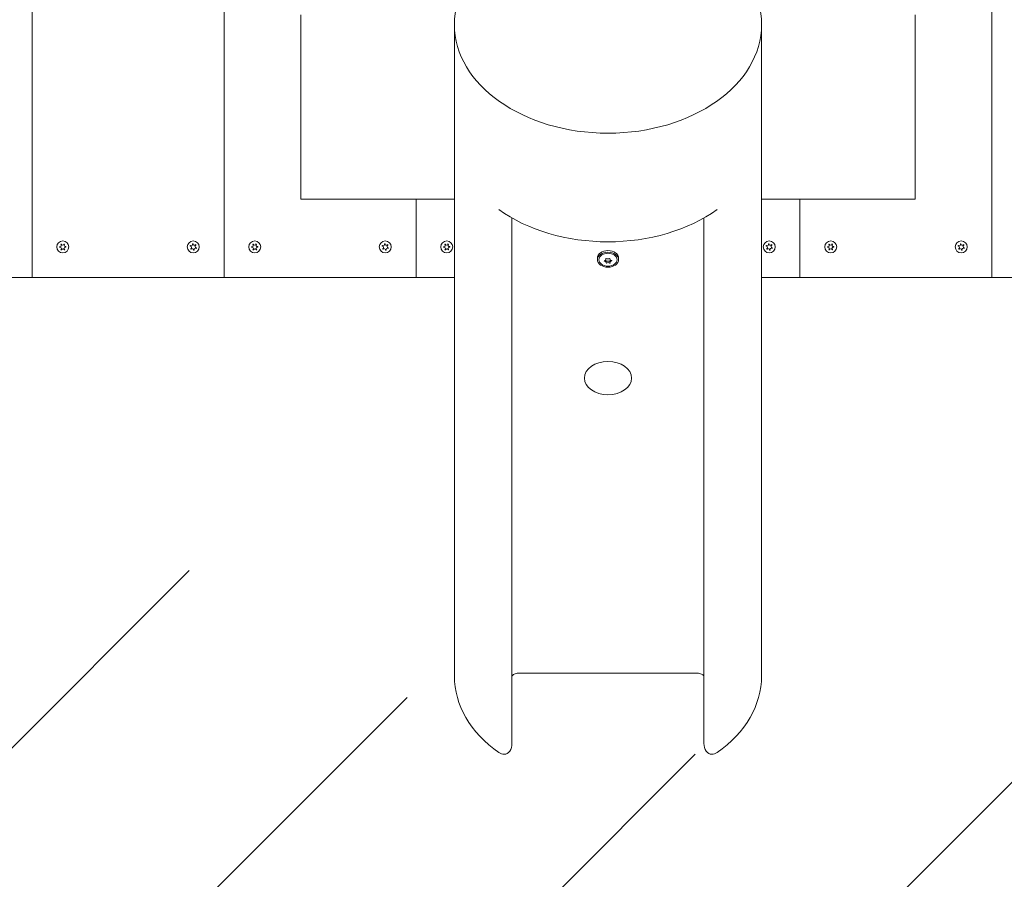
# Model space of a CAD drawing. Units: millimetres. Extents: x -4534 to 475411, y -3372 to 4662.
# Drawn here: x -653 to -12, y 1516 to 2076 of the extents above; entities that cross this region are included whole.
import ezdxf

# ---------------------------------------------------------------- set-up
doc = ezdxf.new("R2010")
doc.units = ezdxf.units.MM
doc.layers.add('Overlapping', color=7, linetype='Continuous', lineweight=15, true_color=0x00a19a)
doc.layers.add('Toestel 2D', color=7, linetype='Continuous', lineweight=20)

# ---------------------------------------------------------------- blocks, each defined once
blk = doc.blocks.new('WP-Z15')
at = {"layer": 'Overlapping'}
h = blk.add_hatch(dxfattribs=at)
h.set_pattern_fill('ANSI31', color=256, scale=1270, style=0)
h.set_pattern_definition([(45, (-6620.36, -2788.74), (-112.2532, 112.2532), [])])
h.paths.add_polyline_path([(-870.27, 1907.89), (-337.77, 1597.58), (-202.77, 1597.58), (779.73, 1907.89), (1254.91, 2383.07), (779.73, 2857.89), (-522.77, 3168.2), (-657.77, 3168.2), (-870.27, 2857.89), (-1240.27, 2643.89), (-1240.27, 2121.89)], flags=0)
edge = h.paths.add_edge_path()
edge.add_line((-1619.84, 616.77), (-1984.2, 827.51))
edge.add_arc((-1233.2, 2125.97), 1500, 180, 239.95584, ccw=False)
edge.add_line((-2733.2, 2125.97), (-2733.2, 2647.98))
edge.add_arc((-1233.2, 2647.98), 1500, 131.72572, 180, ccw=False)
edge.add_line((-2231.55, 3767.49), (-1656.12, 4280.64))
edge.add_arc((-657.77, 3161.13), 1500, 90, 131.72572, ccw=False)
edge.add_line((-657.77, 4661.13), (-523.6, 4661.13))
edge.add_arc((-523.6, 3161.13), 1500, 76.59943, 90, ccw=False)
edge.add_line((-175.96, 4620.29), (1123.78, 4310.63))
edge.add_arc((776.15, 2851.47), 1500, 45.0212, 76.59943, ccw=False)
edge.add_line((1836.42, 3912.53), (2305.17, 3444.12))
edge.add_arc((1244.91, 2383.06), 1500, -45, 45.0212, ccw=False)
edge.add_line((2305.57, 1322.4), (1836.61, 853.45))
edge.add_arc((775.95, 1914.11), 1500, 287.52821, 315, ccw=False)
edge.add_line((1227.72, 483.76), (247.9, 174.29))
edge.add_arc((-203.86, 1604.65), 1500, 270, 287.52821, ccw=False)
edge.add_line((-203.86, 104.65), (-335.86, 104.65))
edge.add_arc((-335.86, 1604.65), 1500, 239.76862, 270, ccw=False)
edge.add_line((-1091.1, 308.65), (-1619.84, 616.77))
at = {"layer": 'Toestel 2D'}
for p, q in [((-20.27, 1907.89), (-20.27, 2857.89)), ((-20.27, 2857.89), (-20.27, 1907.89)), ((-520.27, 1907.89), (-520.27, 2642.64)), ((-520.27, 2642.64), (-520.27, 1907.89)), ((-645.27, 1907.89), (-645.27, 2634.08)), ((-645.27, 1907.89), (-645.27, 2634.08)), ((-470.27, 2079.06), (-470.27, 1959.06)), ((-70.27, 1959.06), (-70.27, 2079.06)), ((-370.27, 2072.65), (-370.27, 1648.38)), ((-170.27, 2072.65), (-170.27, 1648.38)), ((-470.27, 1959.06), (-370.27, 1959.06)), ((-395.27, 1959.06), (-395.27, 1907.89)), ((-395.27, 1959.06), (-395.27, 1907.89)), ((-170.27, 1959.06), (-70.27, 1959.06)), ((-145.27, 1907.89), (-145.27, 1959.06)), ((-145.27, 1907.89), (-145.27, 1959.06)), ((-332.77, 1604.65), (-332.77, 1946.74)), ((-207.77, 1946.74), (-207.77, 1604.65)), ((-277.17, 1919.56), (-277.17, 1920.62)), ((-271.57, 1919.91), (-271.57, 1920.36)), ((-271.5, 1917.71), (-271.5, 1918.77)), ((-269.04, 1919.99), (-269.04, 1920.38)), ((-268.97, 1917.79), (-268.97, 1918.85)), ((-263.37, 1919.56), (-263.37, 1920.62)), ((-645.27, 1907.89), (-742.77, 1907.89)), ((-520.27, 1907.89), (-645.27, 1907.89)), ((-395.27, 1907.89), (-520.27, 1907.89)), ((-370.27, 1907.89), (-395.27, 1907.89)), ((-145.27, 1907.89), (-170.27, 1907.89)), ((-20.27, 1907.89), (-145.27, 1907.89)), ((104.73, 1907.89), (-20.27, 1907.89)), ((-285.59, 1842.52), (-285.59, 1842.84)), ((-254.94, 1842.52), (-254.94, 1842.84)), ((-212.77, 1650.45), (-327.77, 1650.45))]:
    blk.add_line(p, q, dxfattribs=at)
for centre in [(-625.27, 1927.89), (-540.27, 1927.89), (-500.27, 1927.89), (-415.27, 1927.89), (-375.27, 1927.89), (-165.27, 1927.89), (-125.27, 1927.89), (-40.27, 1927.89)]:
    blk.add_circle(centre, 3.9, dxfattribs=at)
for centre, radius, start, end in [((-625.27, 1927.89), 2.1, 116.17956, 126.68506), ((-625.27, 1927.89), 2.1, 56.17956, 66.68506), ((-541.61, 1929.51), 0.9, 241.59983, 17.5512), ((-540.27, 1927.89), 2.1, 94.32277, 104.82827), ((-539.54, 1929.86), 0.9, 181.59983, 317.5512), ((-500.27, 1927.89), 2.1, 116.17956, 126.68506), ((-500.27, 1927.89), 2.1, 56.17956, 66.68506), ((-416.61, 1929.51), 0.9, 241.59983, 17.5512), ((-415.27, 1927.89), 2.1, 94.32277, 104.82827), ((-414.54, 1929.86), 0.9, 181.59983, 317.5512), ((-375.27, 1927.89), 2.1, 116.17956, 126.68506), ((-375.27, 1927.89), 2.1, 56.17956, 66.68506), ((-166.61, 1929.51), 0.9, 241.59983, 17.5512), ((-165.27, 1927.89), 2.1, 94.32277, 104.82827), ((-164.54, 1929.86), 0.9, 181.59983, 317.5512), ((-125.27, 1927.89), 2.1, 116.17956, 126.68506), ((-125.27, 1927.89), 2.1, 56.17956, 66.68506), ((-41.61, 1929.51), 0.9, 241.59983, 17.5512), ((-40.27, 1927.89), 2.1, 94.32277, 104.82827), ((-39.54, 1929.86), 0.9, 181.59983, 317.5512), ((-625.27, 1927.89), 2.1, 176.17956, 186.68506), ((-627.11, 1928.89), 0.9, 263.45662, 39.408), ((-627.06, 1926.79), 0.9, 323.45662, 99.408), ((-625.27, 1927.89), 2.1, 236.17956, 246.68506), ((-625.32, 1929.99), 0.9, 203.45662, 339.408), ((-625.22, 1925.79), 0.9, 23.45662, 159.408), ((-623.48, 1928.98), 0.9, 143.45662, 279.408), ((-625.27, 1927.89), 2.1, 296.17956, 306.68506), ((-623.42, 1926.89), 0.9, 83.45662, 219.408), ((-625.27, 1927.89), 2.1, 356.17956, 6.68506), ((-540.27, 1927.89), 2.1, 154.32277, 164.82827), ((-542.34, 1927.54), 0.9, 301.59983, 77.5512), ((-540.27, 1927.89), 2.1, 214.32277, 224.82827), ((-541, 1925.92), 0.9, 1.59983, 137.5512), ((-540.27, 1927.89), 2.1, 274.32277, 284.82827), ((-538.93, 1926.27), 0.9, 61.59983, 197.5512), ((-538.2, 1928.24), 0.9, 121.59983, 257.5512), ((-540.27, 1927.89), 2.1, 34.32277, 44.82827), ((-540.27, 1927.89), 2.1, 334.32277, 344.82827), ((-500.27, 1927.89), 2.1, 176.17956, 186.68506), ((-502.11, 1928.89), 0.9, 263.45662, 39.408), ((-502.06, 1926.79), 0.9, 323.45662, 99.408), ((-500.27, 1927.89), 2.1, 236.17956, 246.68506), ((-500.32, 1929.99), 0.9, 203.45662, 339.408), ((-500.22, 1925.79), 0.9, 23.45662, 159.408), ((-498.48, 1928.98), 0.9, 143.45662, 279.408), ((-500.27, 1927.89), 2.1, 296.17956, 306.68506), ((-498.42, 1926.89), 0.9, 83.45662, 219.408), ((-500.27, 1927.89), 2.1, 356.17956, 6.68506), ((-415.27, 1927.89), 2.1, 154.32277, 164.82827), ((-417.34, 1927.54), 0.9, 301.59983, 77.5512), ((-415.27, 1927.89), 2.1, 214.32277, 224.82827), ((-416, 1925.92), 0.9, 1.59983, 137.5512), ((-415.27, 1927.89), 2.1, 274.32277, 284.82827), ((-413.93, 1926.27), 0.9, 61.59983, 197.5512), ((-413.2, 1928.24), 0.9, 121.59983, 257.5512), ((-415.27, 1927.89), 2.1, 34.32277, 44.82827), ((-415.27, 1927.89), 2.1, 334.32277, 344.82827), ((-375.27, 1927.89), 2.1, 176.17956, 186.68506), ((-377.11, 1928.89), 0.9, 263.45662, 39.408), ((-377.06, 1926.79), 0.9, 323.45662, 99.408), ((-375.27, 1927.89), 2.1, 236.17956, 246.68506), ((-375.32, 1929.99), 0.9, 203.45662, 339.408), ((-375.22, 1925.79), 0.9, 23.45662, 159.408), ((-373.48, 1928.98), 0.9, 143.45662, 279.408), ((-375.27, 1927.89), 2.1, 296.17956, 306.68506), ((-373.42, 1926.89), 0.9, 83.45662, 219.408), ((-375.27, 1927.89), 2.1, 356.17956, 6.68506), ((-165.27, 1927.89), 2.1, 154.32277, 164.82827), ((-167.34, 1927.54), 0.9, 301.59983, 77.5512), ((-165.27, 1927.89), 2.1, 214.32277, 224.82827), ((-166, 1925.92), 0.9, 1.59983, 137.5512), ((-165.27, 1927.89), 2.1, 274.32277, 284.82827), ((-163.93, 1926.27), 0.9, 61.59983, 197.5512), ((-163.2, 1928.24), 0.9, 121.59983, 257.5512), ((-165.27, 1927.89), 2.1, 34.32277, 44.82827), ((-165.27, 1927.89), 2.1, 334.32277, 344.82827), ((-125.27, 1927.89), 2.1, 176.17956, 186.68506), ((-127.11, 1928.89), 0.9, 263.45662, 39.408), ((-127.06, 1926.79), 0.9, 323.45662, 99.408), ((-125.27, 1927.89), 2.1, 236.17956, 246.68506), ((-125.32, 1929.99), 0.9, 203.45662, 339.408), ((-125.22, 1925.79), 0.9, 23.45662, 159.408), ((-123.48, 1928.98), 0.9, 143.45662, 279.408), ((-125.27, 1927.89), 2.1, 296.17956, 306.68506), ((-123.42, 1926.89), 0.9, 83.45662, 219.408), ((-125.27, 1927.89), 2.1, 356.17956, 6.68506), ((-40.27, 1927.89), 2.1, 154.32277, 164.82827), ((-42.34, 1927.54), 0.9, 301.59983, 77.5512), ((-40.27, 1927.89), 2.1, 214.32277, 224.82827), ((-41, 1925.92), 0.9, 1.59983, 137.5512), ((-40.27, 1927.89), 2.1, 274.32277, 284.82827), ((-38.93, 1926.27), 0.9, 61.59983, 197.5512), ((-38.2, 1928.24), 0.9, 121.59983, 257.5512), ((-40.27, 1927.89), 2.1, 34.32277, 44.82827), ((-40.27, 1927.89), 2.1, 334.32277, 344.82827)]:
    blk.add_arc(centre, radius, start, end, dxfattribs=at)
for centre, major_axis in [((-270.27, 2072.65), (-100, 0)), ((-270.27, 1919.56), (-6.9, 0)), ((-270.27, 1919.56), (-5.9, 0)), ((-270.27, 1842.52), (15.33, 0))]:
    blk.add_ellipse(centre, major_axis=major_axis, ratio=0.707107, dxfattribs=at)
for centre, major_axis, start_param, end_param in [((-270.27, 2001.93), (100, 0), 3.922143, 5.502635), ((-270.27, 1920.62), (-6.9, 0), 3.141593, 6.283185), ((-272.6, 1918.82), (-0.167, 0), 4.967627, 7.640555), ((-273.01, 1919.91), (1.44, 0), 4.967627, 6.593358), ((-272.94, 1917.71), (1.44, 0), 6.014824, 7.640555), ((-272.94, 1918.77), (1.44, 0), 0, 0.640093), ((-271.48, 1920.26), (-0.167, 0), 3.920429, 6.593358), ((-271.39, 1917.4), (-0.167, 0), 6.014824, 8.687753), ((-271.39, 1918.46), (-0.167, 0), 0.856602, 2.404568), ((-270.33, 1921.06), (1.44, 0), 3.920429, 5.54616), ((-270.2, 1917.7), (-1.44, 0), 3.920429, 5.54616), ((-270.2, 1916.64), (-1.44, 0), 3.920429, 5.54616), ((-269.14, 1920.3), (0.167, 0), 6.014824, 8.687753), ((-269.06, 1918.5), (-0.167, 0), 0.778836, 2.141309), ((-269.06, 1917.44), (0.167, 0), 3.920429, 6.593358), ((-267.6, 1919.99), (-1.44, 0), 6.014824, 7.640555), ((-267.53, 1917.79), (-1.44, 0), 4.967627, 6.593358), ((-267.53, 1918.85), (-1.44, 0), 5.723483, 6.283185), ((-267.94, 1918.88), (0.167, 0), 4.967627, 7.640555), ((-270.27, 1648.38), (-100, 0), 0, 0.78055), ((-270.27, 1648.38), (100, 0), 5.502635, 6.283185), ((-337.77, 1604.65), (0, 7.07), 3.141593, 4.712389), ((-202.77, 1604.65), (0, 7.07), 1.570796, 3.141593), ((-337.77, 1601.11), (5, 0), 3.922143, 4.712389), ((-202.77, 1601.11), (5, 0), 4.712389, 5.502635)]:
    blk.add_ellipse(centre, major_axis=major_axis, ratio=0.707107, start_param=start_param, end_param=end_param, dxfattribs=at)
for points in [[(-626.2, 1929.77), (-626.18, 1929.73), (-626.17, 1929.68), (-626.15, 1929.63)], [(-624.48, 1929.67), (-624.46, 1929.72), (-624.45, 1929.77), (-624.44, 1929.82)], [(-501.2, 1929.77), (-501.18, 1929.73), (-501.17, 1929.68), (-501.15, 1929.63)], [(-499.48, 1929.67), (-499.46, 1929.72), (-499.45, 1929.77), (-499.44, 1929.82)], [(-376.2, 1929.77), (-376.18, 1929.73), (-376.17, 1929.68), (-376.15, 1929.63)], [(-374.48, 1929.67), (-374.46, 1929.72), (-374.45, 1929.77), (-374.44, 1929.82)], [(-126.2, 1929.77), (-126.18, 1929.73), (-126.17, 1929.68), (-126.15, 1929.63)], [(-124.48, 1929.67), (-124.46, 1929.72), (-124.45, 1929.77), (-124.44, 1929.82)], [(-626.06, 1926.11), (-626.08, 1926.06), (-626.09, 1926.01), (-626.1, 1925.96)], [(-624.34, 1926.01), (-624.35, 1926.05), (-624.37, 1926.1), (-624.39, 1926.15)], [(-624.1, 1929.63), (-624.14, 1929.6), (-624.17, 1929.56), (-624.2, 1929.52)], [(-624.12, 1926.31), (-624.09, 1926.28), (-624.05, 1926.24), (-624.01, 1926.21)], [(-623.33, 1928.1), (-623.28, 1928.11), (-623.23, 1928.12), (-623.18, 1928.13)], [(-623.17, 1927.75), (-623.22, 1927.76), (-623.27, 1927.77), (-623.32, 1927.78)], [(-542.15, 1928.42), (-542.19, 1928.43), (-542.24, 1928.44), (-542.3, 1928.44)], [(-542, 1926.71), (-541.96, 1926.72), (-541.91, 1926.75), (-541.87, 1926.77)], [(-541.67, 1926.53), (-541.7, 1926.49), (-541.73, 1926.45), (-541.76, 1926.41)], [(-540.11, 1925.8), (-540.1, 1925.85), (-540.1, 1925.9), (-540.1, 1925.95)], [(-539.79, 1926), (-539.77, 1925.95), (-539.75, 1925.9), (-539.73, 1925.86)], [(-538.53, 1929.07), (-538.58, 1929.05), (-538.63, 1929.03), (-538.67, 1929.01)], [(-538.38, 1926.98), (-538.42, 1927.01), (-538.46, 1927.04), (-538.5, 1927.06)], [(-538.39, 1927.36), (-538.34, 1927.35), (-538.29, 1927.34), (-538.24, 1927.34)], [(-501.06, 1926.11), (-501.08, 1926.06), (-501.09, 1926.01), (-501.1, 1925.96)], [(-499.34, 1926.01), (-499.35, 1926.05), (-499.37, 1926.1), (-499.39, 1926.15)], [(-499.1, 1929.63), (-499.14, 1929.6), (-499.17, 1929.56), (-499.2, 1929.52)], [(-499.12, 1926.31), (-499.09, 1926.28), (-499.05, 1926.24), (-499.01, 1926.21)], [(-498.33, 1928.1), (-498.28, 1928.11), (-498.23, 1928.12), (-498.18, 1928.13)], [(-498.17, 1927.75), (-498.22, 1927.76), (-498.27, 1927.77), (-498.32, 1927.78)], [(-417.15, 1928.42), (-417.19, 1928.43), (-417.24, 1928.44), (-417.3, 1928.44)], [(-417, 1926.71), (-416.96, 1926.72), (-416.91, 1926.75), (-416.87, 1926.77)], [(-416.67, 1926.53), (-416.7, 1926.49), (-416.73, 1926.45), (-416.76, 1926.41)], [(-415.11, 1925.8), (-415.1, 1925.85), (-415.1, 1925.9), (-415.1, 1925.95)], [(-414.79, 1926), (-414.77, 1925.95), (-414.75, 1925.9), (-414.73, 1925.86)], [(-413.53, 1929.07), (-413.58, 1929.05), (-413.63, 1929.03), (-413.67, 1929.01)], [(-413.38, 1926.98), (-413.42, 1927.01), (-413.46, 1927.04), (-413.5, 1927.06)], [(-413.39, 1927.36), (-413.34, 1927.35), (-413.29, 1927.34), (-413.24, 1927.34)], [(-376.06, 1926.11), (-376.08, 1926.06), (-376.09, 1926.01), (-376.1, 1925.96)], [(-374.34, 1926.01), (-374.35, 1926.05), (-374.37, 1926.1), (-374.39, 1926.15)], [(-374.1, 1929.63), (-374.14, 1929.6), (-374.17, 1929.56), (-374.2, 1929.52)], [(-374.12, 1926.31), (-374.09, 1926.28), (-374.05, 1926.24), (-374.01, 1926.21)], [(-373.33, 1928.1), (-373.28, 1928.11), (-373.23, 1928.12), (-373.18, 1928.13)], [(-373.17, 1927.75), (-373.22, 1927.76), (-373.27, 1927.77), (-373.32, 1927.78)], [(-167.15, 1928.42), (-167.19, 1928.43), (-167.24, 1928.44), (-167.3, 1928.44)], [(-167, 1926.71), (-166.96, 1926.72), (-166.91, 1926.75), (-166.87, 1926.77)], [(-166.67, 1926.53), (-166.7, 1926.49), (-166.73, 1926.45), (-166.76, 1926.41)], [(-165.11, 1925.8), (-165.1, 1925.85), (-165.1, 1925.9), (-165.1, 1925.95)], [(-164.79, 1926), (-164.77, 1925.95), (-164.75, 1925.9), (-164.73, 1925.86)], [(-163.53, 1929.07), (-163.58, 1929.05), (-163.63, 1929.03), (-163.67, 1929.01)], [(-163.38, 1926.98), (-163.42, 1927.01), (-163.46, 1927.04), (-163.5, 1927.06)], [(-163.39, 1927.36), (-163.34, 1927.35), (-163.29, 1927.34), (-163.24, 1927.34)], [(-126.06, 1926.11), (-126.08, 1926.06), (-126.09, 1926.01), (-126.1, 1925.96)], [(-124.34, 1926.01), (-124.35, 1926.05), (-124.37, 1926.1), (-124.39, 1926.15)], [(-124.1, 1929.63), (-124.14, 1929.6), (-124.17, 1929.56), (-124.2, 1929.52)], [(-124.12, 1926.31), (-124.09, 1926.28), (-124.05, 1926.24), (-124.01, 1926.21)], [(-123.33, 1928.1), (-123.28, 1928.11), (-123.23, 1928.12), (-123.18, 1928.13)], [(-123.17, 1927.75), (-123.22, 1927.76), (-123.27, 1927.77), (-123.32, 1927.78)], [(-42.15, 1928.42), (-42.19, 1928.43), (-42.24, 1928.44), (-42.3, 1928.44)], [(-42, 1926.71), (-41.96, 1926.72), (-41.91, 1926.75), (-41.87, 1926.77)], [(-41.67, 1926.53), (-41.7, 1926.49), (-41.73, 1926.45), (-41.76, 1926.41)], [(-40.11, 1925.8), (-40.1, 1925.85), (-40.1, 1925.9), (-40.1, 1925.95)], [(-39.79, 1926), (-39.77, 1925.95), (-39.75, 1925.9), (-39.73, 1925.86)], [(-38.53, 1929.07), (-38.58, 1929.05), (-38.63, 1929.03), (-38.67, 1929.01)], [(-38.38, 1926.98), (-38.42, 1927.01), (-38.46, 1927.04), (-38.5, 1927.06)], [(-38.39, 1927.36), (-38.34, 1927.35), (-38.29, 1927.34), (-38.24, 1927.34)]]:
    blk.add_open_spline(points, degree=3, dxfattribs=at)
for points, knots in [([(-540.75, 1929.78), (-540.75, 1929.79), (-540.75, 1929.79), (-540.77, 1929.84), (-540.79, 1929.88), (-540.81, 1929.92)], [0, 0, 0, 0, 0.00239185, 0.00239185, 0.01519092, 0.01519092, 0.01519092, 0.01519092]), ([(-540.43, 1929.98), (-540.43, 1929.98), (-540.43, 1929.97), (-540.43, 1929.92), (-540.44, 1929.87), (-540.44, 1929.83)], [-0.23008708, -0.23008708, -0.23008708, -0.23008708, -0.22753323, -0.22753323, -0.21489418, -0.21489418, -0.21489418, -0.21489418]), ([(-415.75, 1929.78), (-415.75, 1929.79), (-415.75, 1929.79), (-415.77, 1929.84), (-415.79, 1929.88), (-415.81, 1929.92)], [0, 0, 0, 0, 0.00239185, 0.00239185, 0.01519092, 0.01519092, 0.01519092, 0.01519092]), ([(-415.43, 1929.98), (-415.43, 1929.98), (-415.43, 1929.97), (-415.43, 1929.92), (-415.44, 1929.87), (-415.44, 1929.83)], [-0.23008708, -0.23008708, -0.23008708, -0.23008708, -0.22753323, -0.22753323, -0.21489418, -0.21489418, -0.21489418, -0.21489418]), ([(-165.75, 1929.78), (-165.75, 1929.79), (-165.75, 1929.79), (-165.77, 1929.84), (-165.79, 1929.88), (-165.81, 1929.92)], [0, 0, 0, 0, 0.00239185, 0.00239185, 0.01519092, 0.01519092, 0.01519092, 0.01519092]), ([(-165.43, 1929.98), (-165.43, 1929.98), (-165.43, 1929.97), (-165.43, 1929.92), (-165.44, 1929.87), (-165.44, 1929.83)], [-0.23008708, -0.23008708, -0.23008708, -0.23008708, -0.22753323, -0.22753323, -0.21489418, -0.21489418, -0.21489418, -0.21489418]), ([(-40.75, 1929.78), (-40.75, 1929.79), (-40.75, 1929.79), (-40.77, 1929.84), (-40.79, 1929.88), (-40.81, 1929.92)], [0, 0, 0, 0, 0.00239185, 0.00239185, 0.01519092, 0.01519092, 0.01519092, 0.01519092]), ([(-40.43, 1929.98), (-40.43, 1929.98), (-40.43, 1929.97), (-40.43, 1929.92), (-40.44, 1929.87), (-40.44, 1929.83)], [-0.23008708, -0.23008708, -0.23008708, -0.23008708, -0.22753323, -0.22753323, -0.21489418, -0.21489418, -0.21489418, -0.21489418]), ([(-627.36, 1928.03), (-627.36, 1928.03), (-627.35, 1928.03), (-627.3, 1928.01), (-627.26, 1928), (-627.22, 1928)], [-0.23008708, -0.23008708, -0.23008708, -0.23008708, -0.22753323, -0.22753323, -0.21489418, -0.21489418, -0.21489418, -0.21489418]), ([(-627.21, 1927.68), (-627.22, 1927.68), (-627.22, 1927.68), (-627.27, 1927.67), (-627.31, 1927.66), (-627.35, 1927.65)], [0, 0, 0, 0, 0.00239185, 0.00239185, 0.01519092, 0.01519092, 0.01519092, 0.01519092]), ([(-626.42, 1929.47), (-626.42, 1929.47), (-626.43, 1929.48), (-626.46, 1929.52), (-626.49, 1929.55), (-626.52, 1929.57)], [0, 0, 0, 0, 0.00239185, 0.00239185, 0.01519092, 0.01519092, 0.01519092, 0.01519092]), ([(-626.44, 1926.15), (-626.43, 1926.15), (-626.43, 1926.16), (-626.39, 1926.19), (-626.36, 1926.22), (-626.34, 1926.26)], [-0.23008708, -0.23008708, -0.23008708, -0.23008708, -0.22753323, -0.22753323, -0.21489418, -0.21489418, -0.21489418, -0.21489418]), ([(-542.16, 1928.8), (-542.15, 1928.79), (-542.15, 1928.79), (-542.11, 1928.76), (-542.07, 1928.74), (-542.03, 1928.72)], [-0.23008708, -0.23008708, -0.23008708, -0.23008708, -0.22753323, -0.22753323, -0.21489418, -0.21489418, -0.21489418, -0.21489418]), ([(-538.87, 1929.25), (-538.87, 1929.26), (-538.86, 1929.26), (-538.83, 1929.3), (-538.8, 1929.33), (-538.78, 1929.37)], [0, 0, 0, 0, 0.00239185, 0.00239185, 0.01519092, 0.01519092, 0.01519092, 0.01519092]), ([(-502.36, 1928.03), (-502.36, 1928.03), (-502.35, 1928.03), (-502.3, 1928.01), (-502.26, 1928), (-502.22, 1928)], [-0.23008708, -0.23008708, -0.23008708, -0.23008708, -0.22753323, -0.22753323, -0.21489418, -0.21489418, -0.21489418, -0.21489418]), ([(-502.21, 1927.68), (-502.22, 1927.68), (-502.22, 1927.68), (-502.27, 1927.67), (-502.31, 1927.66), (-502.35, 1927.65)], [0, 0, 0, 0, 0.00239185, 0.00239185, 0.01519092, 0.01519092, 0.01519092, 0.01519092]), ([(-501.42, 1929.47), (-501.42, 1929.47), (-501.43, 1929.48), (-501.46, 1929.52), (-501.49, 1929.55), (-501.52, 1929.57)], [0, 0, 0, 0, 0.00239185, 0.00239185, 0.01519092, 0.01519092, 0.01519092, 0.01519092]), ([(-501.44, 1926.15), (-501.43, 1926.15), (-501.43, 1926.16), (-501.39, 1926.19), (-501.36, 1926.22), (-501.34, 1926.26)], [-0.23008708, -0.23008708, -0.23008708, -0.23008708, -0.22753323, -0.22753323, -0.21489418, -0.21489418, -0.21489418, -0.21489418]), ([(-417.16, 1928.8), (-417.15, 1928.79), (-417.15, 1928.79), (-417.11, 1928.76), (-417.07, 1928.74), (-417.03, 1928.72)], [-0.23008708, -0.23008708, -0.23008708, -0.23008708, -0.22753323, -0.22753323, -0.21489418, -0.21489418, -0.21489418, -0.21489418]), ([(-413.87, 1929.25), (-413.87, 1929.26), (-413.86, 1929.26), (-413.83, 1929.3), (-413.8, 1929.33), (-413.78, 1929.37)], [0, 0, 0, 0, 0.00239185, 0.00239185, 0.01519092, 0.01519092, 0.01519092, 0.01519092]), ([(-377.36, 1928.03), (-377.36, 1928.03), (-377.35, 1928.03), (-377.3, 1928.01), (-377.26, 1928), (-377.22, 1928)], [-0.23008708, -0.23008708, -0.23008708, -0.23008708, -0.22753323, -0.22753323, -0.21489418, -0.21489418, -0.21489418, -0.21489418]), ([(-377.21, 1927.68), (-377.22, 1927.68), (-377.22, 1927.68), (-377.27, 1927.67), (-377.31, 1927.66), (-377.35, 1927.65)], [0, 0, 0, 0, 0.00239185, 0.00239185, 0.01519092, 0.01519092, 0.01519092, 0.01519092]), ([(-376.42, 1929.47), (-376.42, 1929.47), (-376.43, 1929.48), (-376.46, 1929.52), (-376.49, 1929.55), (-376.52, 1929.57)], [0, 0, 0, 0, 0.00239185, 0.00239185, 0.01519092, 0.01519092, 0.01519092, 0.01519092]), ([(-376.44, 1926.15), (-376.43, 1926.15), (-376.43, 1926.16), (-376.39, 1926.19), (-376.36, 1926.22), (-376.34, 1926.26)], [-0.23008708, -0.23008708, -0.23008708, -0.23008708, -0.22753323, -0.22753323, -0.21489418, -0.21489418, -0.21489418, -0.21489418]), ([(-167.16, 1928.8), (-167.15, 1928.79), (-167.15, 1928.79), (-167.11, 1928.76), (-167.07, 1928.74), (-167.03, 1928.72)], [-0.23008708, -0.23008708, -0.23008708, -0.23008708, -0.22753323, -0.22753323, -0.21489418, -0.21489418, -0.21489418, -0.21489418]), ([(-163.87, 1929.25), (-163.87, 1929.26), (-163.86, 1929.26), (-163.83, 1929.3), (-163.8, 1929.33), (-163.78, 1929.37)], [0, 0, 0, 0, 0.00239185, 0.00239185, 0.01519092, 0.01519092, 0.01519092, 0.01519092]), ([(-127.36, 1928.03), (-127.36, 1928.03), (-127.35, 1928.03), (-127.3, 1928.01), (-127.26, 1928), (-127.22, 1928)], [-0.23008708, -0.23008708, -0.23008708, -0.23008708, -0.22753323, -0.22753323, -0.21489418, -0.21489418, -0.21489418, -0.21489418]), ([(-127.21, 1927.68), (-127.22, 1927.68), (-127.22, 1927.68), (-127.27, 1927.67), (-127.31, 1927.66), (-127.35, 1927.65)], [0, 0, 0, 0, 0.00239185, 0.00239185, 0.01519092, 0.01519092, 0.01519092, 0.01519092]), ([(-126.42, 1929.47), (-126.42, 1929.47), (-126.43, 1929.48), (-126.46, 1929.52), (-126.49, 1929.55), (-126.52, 1929.57)], [0, 0, 0, 0, 0.00239185, 0.00239185, 0.01519092, 0.01519092, 0.01519092, 0.01519092]), ([(-126.44, 1926.15), (-126.43, 1926.15), (-126.43, 1926.16), (-126.39, 1926.19), (-126.36, 1926.22), (-126.34, 1926.26)], [-0.23008708, -0.23008708, -0.23008708, -0.23008708, -0.22753323, -0.22753323, -0.21489418, -0.21489418, -0.21489418, -0.21489418]), ([(-42.16, 1928.8), (-42.15, 1928.79), (-42.15, 1928.79), (-42.11, 1928.76), (-42.07, 1928.74), (-42.03, 1928.72)], [-0.23008708, -0.23008708, -0.23008708, -0.23008708, -0.22753323, -0.22753323, -0.21489418, -0.21489418, -0.21489418, -0.21489418]), ([(-38.87, 1929.25), (-38.87, 1929.26), (-38.86, 1929.26), (-38.83, 1929.3), (-38.8, 1929.33), (-38.78, 1929.37)], [0, 0, 0, 0, 0.00239185, 0.00239185, 0.01519092, 0.01519092, 0.01519092, 0.01519092]), ([(-327.77, 1650.45), (-328.3, 1650.45), (-328.83, 1650.41), (-329.82, 1650.23), (-330.29, 1650.1), (-331.11, 1649.79), (-331.46, 1649.61), (-332.03, 1649.26), (-332.25, 1649.07), (-332.57, 1648.75), (-332.67, 1648.61), (-332.77, 1648.41), (-332.77, 1648.38), (-332.77, 1648.38), (-332.77, 1648.38), (-332.77, 1648.38)], [4.712389, 4.712389, 4.712389, 4.712389, 4.958072, 4.958072, 5.201318, 5.201318, 5.438766, 5.438766, 5.67291, 5.67291, 5.921106, 5.921106, 6.235265, 6.235265, 6.283185, 6.283185, 6.283185, 6.283185]), ([(-207.77, 1648.38), (-207.77, 1648.38), (-207.76, 1648.39), (-207.84, 1648.57), (-207.94, 1648.74), (-208.34, 1649.12), (-208.58, 1649.32), (-209.2, 1649.68), (-209.56, 1649.85), (-210.38, 1650.14), (-210.85, 1650.26), (-211.8, 1650.41), (-212.28, 1650.45), (-212.77, 1650.45)], [3.141593, 3.141593, 3.141593, 3.141593, 3.455752, 3.455752, 3.769911, 3.769911, 4.015745, 4.015745, 4.249798, 4.249798, 4.487914, 4.487914, 4.712389, 4.712389, 4.712389, 4.712389])]:
    blk.add_open_spline(points, degree=3, knots=knots, dxfattribs=at)

msp = doc.modelspace()

# ---------------------------------------------------------------- block references
msp.add_blockref('WP-Z15', (0, 0))

doc.saveas('drawing.dxf')
